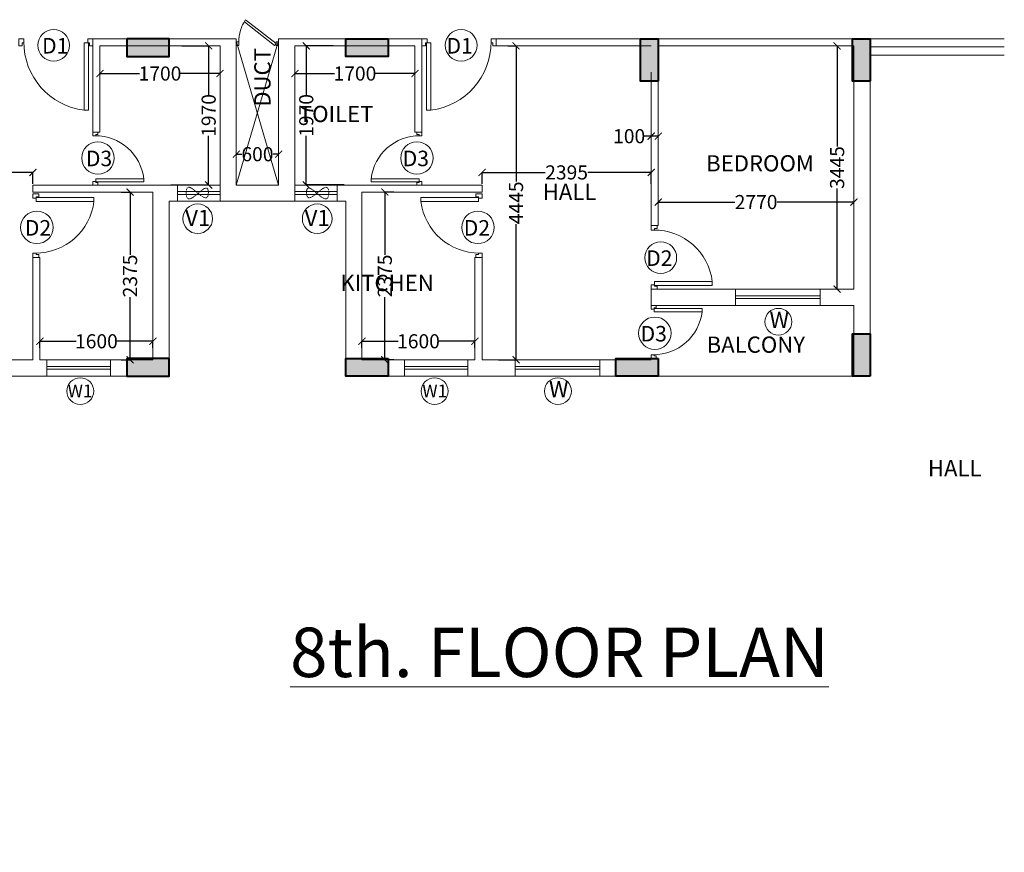
# Model space of a CAD drawing. Units: millimetres. Extents: x 321014 to 6953718, y 2584282 to 2897781.
# Drawn here: x 695488 to 709430, y 2743451 to 2755242 of the extents above; entities that cross this region are included whole.
import ezdxf

# ---------------------------------------------------------------- set-up
doc = ezdxf.new("R2010")
doc.units = ezdxf.units.MM
doc.header["$MEASUREMENT"] = 0
doc.header["$PDMODE"] = 35
doc.header["$PDSIZE"] = -1
doc.linetypes.add('HIDDEN2', pattern=[0.1875, 0.125, -0.0625])
for name, color, linetype, lineweight in [('COLUMN', 6, 'Continuous', 40), ('DOORS', 8, 'Continuous', 13), ('Text', 7, 'Continuous', 0), ('WALL', 4, 'Continuous', 30)]:
    doc.layers.add(name, color=color, linetype=linetype, lineweight=lineweight)
doc.layers.add('d', color=8, linetype='Continuous')
doc.layers.add('Legend Text', color=1, linetype='Continuous')
doc.styles.add('ARIAL', font='Arial')
doc.styles.add('RS', font='swiss.ttf')
doc.styles.get("Standard").update_dxf_attribs({"font": 'arial.ttf'})
doc.dimstyles.get("Standard").update_dxf_attribs({"dimtxt": 200, "dimasz": 100, "dimexe": 0.18, "dimexo": 0.0625, "dimgap": 0.09, "dimtad": 0, "dimdec": 0, "dimzin": 0, "dimdsep": 46, "dimtxsty": 'Standard', "dimblk": 'ARCHTICK', "dimcen": 0.09, "dimclrd": 256, "dimclre": 256, "dimclrt": 256, "dimadec": 0, "dimazin": 0, "dimtfac": 1, "dimtdec": 0, "dimtofl": 0, "dimtmove": 0, "dimatfit": 3, "dimfxl": 1, "dimtolj": 1, "dimtzin": 0, "dimarcsym": 0})

# ---------------------------------------------------------------- blocks, each defined once
blk = doc.blocks.new('A$C2E8C6490')
at = {"linetype": 'Continuous'}
h = blk.add_hatch(color=8, dxfattribs=at)
h.dxf.hatch_style = 1
h.paths.add_polyline_path([(0, 0.6), (0.25, 0.6), (0.25, 0), (0, 0)])
at = {"layer": 'COLUMN', "color": 3, "linetype": 'Continuous'}
blk.add_lwpolyline([(0, 0.6), (0.25, 0.6), (0.25, 0), (0, 0)], close=True, dxfattribs=at)
blk = doc.blocks.new('D12')
at = {"layer": 'DOORS', "ltscale": 0.5}
for p, q in [((-1.94, -31.72), (-34.62, -31.72)), ((-1.94, -31.72), (-1.94, -33.89)), ((-34.62, -33.89), (-1.94, -33.89))]:
    blk.add_line(p, q, dxfattribs=at)
at = {"layer": 'DOORS'}
blk.add_line((-34.62, -31.73), (-34.62, -33.89), dxfattribs=at)
for points in [[(0, 0), (-3.43, 0), (-3.43, -1.68), (-1.94, -1.68), (-1.94, -2.5), (0, -2.5), (0, -2.5), (0, 0)], [(0, -36), (-3.43, -36), (-3.43, -34.32), (-1.94, -34.32), (-1.94, -33.5), (0, -33.5), (0, -33.5), (0, -36)]]:
    blk.add_lwpolyline(points, dxfattribs=at)
at = {"layer": 'DOORS', "ltscale": 0.5}
blk.add_arc((-1.62, -35.73), 33.24, 89.5645, 173.0733, dxfattribs=at)
blk = doc.blocks.new('DUCT DOOR')
at = {"layer": 'DOORS', "color": 253, "ltscale": 0.5}
for p, q in [((328951.476, 2578455.365), (328951.808, 2578455.793)), ((328951.839, 2578455.775), (328951.504, 2578455.343)), ((328951.476, 2578455.365), (328951.504, 2578455.343))]:
    blk.add_line(p, q, dxfattribs=at)
at = {"layer": 'DOORS', "color": 253}
for points in [[(328951.476, 2578455.907), (328951.526, 2578455.907), (328951.526, 2578455.879), (328951.526, 2578455.879), (328951.526, 2578455.872), (328951.476, 2578455.872), (328951.476, 2578455.907)], [(328951.476, 2578455.308), (328951.526, 2578455.308), (328951.526, 2578455.336), (328951.526, 2578455.336), (328951.526, 2578455.343), (328951.476, 2578455.343), (328951.476, 2578455.308)]]:
    blk.add_lwpolyline(points, dxfattribs=at)
at = {"layer": 'DOORS', "color": 253, "ltscale": 0.5}
blk.add_open_spline([(328951.839, 2578455.775), (328951.77, 2578455.817), (328951.75, 2578455.826), (328951.677, 2578455.854), (328951.62, 2578455.867), (328951.551, 2578455.871), (328951.538, 2578455.872), (328951.526, 2578455.872)], degree=3, knots=[3.4418201, 3.4418201, 3.4418201, 3.4418201, 3.5588139, 3.5588139, 3.8600688, 3.8600688, 3.9269908, 3.9269908, 3.9269908, 3.9269908], dxfattribs=at)
blk = doc.blocks.new('_ArchTick')
at = {"color": 0, "linetype": 'ByBlock', "const_width": 0.15}
blk.add_lwpolyline([(-0.5, -0.5), (0.5, 0.5)], dxfattribs=at)
blk = doc.blocks.new('*D290')
at = {"layer": 'd', "lineweight": -2, "transparency": 16777216}
for p, q in [((693280, 2752917, 0), (693280, 2753079, 0)), ((693280, 2753079, 0), (694176, 2753079, 0)), ((695675, 2753079, 0), (694778, 2753079, 0)), ((695675, 2752917, 0), (695675, 2753079, 0))]:
    blk.add_line(p, q, dxfattribs=at)
at = {"layer": 'Defpoints', "color": 0, "transparency": 16777216}
for p in [(695675, 2753079, 0), (693280, 2752917, 0), (695675, 2752917, 0)]:
    blk.add_point(p, dxfattribs=at)
at = {"layer": 'd', "lineweight": -2, "transparency": 16777216, "xscale": 100, "yscale": 100, "zscale": 100, "rotation": 180}
blk.add_blockref('_ArchTick', (693280, 2753079, 0), dxfattribs=at)
at = {"layer": 'd', "lineweight": -2, "transparency": 16777216, "xscale": 100, "yscale": 100, "zscale": 100}
blk.add_blockref('_ArchTick', (695675, 2753079, 0), dxfattribs=at)
at = {"layer": 'd', "lineweight": 0, "transparency": 16777216, "insert": (694477, 2753079, 0), "char_height": 200, "attachment_point": 5}
blk.add_mtext('\\A1;2395', dxfattribs=at)
blk = doc.blocks.new('*D292')
at = {"layer": 'd', "lineweight": -2, "transparency": 16777216}
for p, q in [((695775, 2750594, 0), (695775, 2750688, 0)), ((695775, 2750688, 0), (696286, 2750688, 0)), ((697375, 2750688, 0), (696864, 2750688, 0)), ((697375, 2750594, 0), (697375, 2750688, 0))]:
    blk.add_line(p, q, dxfattribs=at)
at = {"layer": 'Defpoints', "color": 0, "transparency": 16777216}
for p in [(697375, 2750688, 0), (695775, 2750594, 0), (697375, 2750594, 0)]:
    blk.add_point(p, dxfattribs=at)
at = {"layer": 'd', "lineweight": -2, "transparency": 16777216, "xscale": 100, "yscale": 100, "zscale": 100, "rotation": 180}
blk.add_blockref('_ArchTick', (695775, 2750688, 0), dxfattribs=at)
at = {"layer": 'd', "lineweight": -2, "transparency": 16777216, "xscale": 100, "yscale": 100, "zscale": 100}
blk.add_blockref('_ArchTick', (697375, 2750688, 0), dxfattribs=at)
at = {"layer": 'd', "lineweight": 0, "transparency": 16777216, "insert": (696575, 2750688, 0), "char_height": 200, "attachment_point": 5}
blk.add_mtext('\\A1;1600', dxfattribs=at)
blk = doc.blocks.new('*D293')
at = {"layer": 'd', "lineweight": -2, "transparency": 16777216}
for p, q in [((696926, 2752801, 0), (697051, 2752801, 0)), ((697051, 2752801, 0), (697051, 2751914, 0)), ((697051, 2750426, 0), (697051, 2751312, 0)), ((696926, 2750426, 0), (697051, 2750426, 0))]:
    blk.add_line(p, q, dxfattribs=at)
at = {"layer": 'Defpoints', "color": 0, "transparency": 16777216}
for p in [(696926, 2752801, 0), (697051, 2752801, 0), (696926, 2750426, 0)]:
    blk.add_point(p, dxfattribs=at)
at = {"layer": 'd', "lineweight": -2, "transparency": 16777216, "xscale": 100, "yscale": 100, "zscale": 100}
for p, rotation in [((697051, 2752801, 0), 90), ((697051, 2750426, 0), 270)]:
    blk.add_blockref('_ArchTick', p, dxfattribs=dict(at, rotation=rotation))
at = {"layer": 'd', "lineweight": 0, "transparency": 16777216, "insert": (697051, 2751613, 0), "char_height": 200, "attachment_point": 5, "rotation": 90}
blk.add_mtext('\\A1;2375', dxfattribs=at)
blk = doc.blocks.new('*D294')
at = {"layer": 'd', "lineweight": -2, "transparency": 16777216}
for p, q in [((696625, 2754473, 0), (696625, 2754479, 0)), ((696625, 2754479, 0), (697186, 2754479, 0)), ((698325, 2754479, 0), (697764, 2754479, 0)), ((698325, 2754473, 0), (698325, 2754479, 0))]:
    blk.add_line(p, q, dxfattribs=at)
at = {"layer": 'Defpoints', "color": 0, "transparency": 16777216}
for p in [(696625, 2754473, 0), (698325, 2754479, 0), (698325, 2754473, 0)]:
    blk.add_point(p, dxfattribs=at)
at = {"layer": 'd', "lineweight": -2, "transparency": 16777216, "xscale": 100, "yscale": 100, "zscale": 100, "rotation": 180}
blk.add_blockref('_ArchTick', (696625, 2754479, 0), dxfattribs=at)
at = {"layer": 'd', "lineweight": -2, "transparency": 16777216, "xscale": 100, "yscale": 100, "zscale": 100}
blk.add_blockref('_ArchTick', (698325, 2754479, 0), dxfattribs=at)
at = {"layer": 'd', "lineweight": 0, "transparency": 16777216, "insert": (697475, 2754479, 0), "char_height": 200, "attachment_point": 5}
blk.add_mtext('\\A1;1700', dxfattribs=at)
blk = doc.blocks.new('*D295')
at = {"layer": 'd', "lineweight": -2, "transparency": 16777216}
for p, q in [((697782, 2754871, 0), (698164, 2754871, 0)), ((698164, 2754871, 0), (698164, 2754174, 0)), ((698164, 2752901, 0), (698164, 2753597, 0)), ((697629, 2752901, 0), (698164, 2752901, 0))]:
    blk.add_line(p, q, dxfattribs=at)
at = {"layer": 'Defpoints', "color": 0, "transparency": 16777216}
for p in [(697782, 2754871, 0), (698164, 2754871, 0), (697629, 2752901, 0)]:
    blk.add_point(p, dxfattribs=at)
at = {"layer": 'd', "lineweight": -2, "transparency": 16777216, "xscale": 100, "yscale": 100, "zscale": 100}
for p, rotation in [((698164, 2754871, 0), 90), ((698164, 2752901, 0), 270)]:
    blk.add_blockref('_ArchTick', p, dxfattribs=dict(at, rotation=rotation))
at = {"layer": 'd', "lineweight": 0, "transparency": 16777216, "insert": (698164, 2753886, 0), "char_height": 200, "attachment_point": 5, "rotation": 90}
blk.add_mtext('\\A1;1970', dxfattribs=at)
blk = doc.blocks.new('*D296')
at = {"layer": 'd', "lineweight": -2, "transparency": 16777216}
for p, q in [((698555, 2753338, 0), (698555, 2753338, 0)), ((698555, 2753337, 0), (698633, 2753337, 0)), ((699155, 2753337, 0), (699076, 2753337, 0)), ((699155, 2753338, 0), (699155, 2753338, 0))]:
    blk.add_line(p, q, dxfattribs=at)
at = {"layer": 'Defpoints', "color": 0, "transparency": 16777216}
for p in [(698555, 2753337, 0), (699155, 2753337, 0), (699155, 2753337, 0)]:
    blk.add_point(p, dxfattribs=at)
at = {"layer": 'd', "lineweight": -2, "transparency": 16777216, "xscale": 100, "yscale": 100, "zscale": 100, "rotation": 180}
blk.add_blockref('_ArchTick', (698555, 2753337, 0), dxfattribs=at)
at = {"layer": 'd', "lineweight": -2, "transparency": 16777216, "xscale": 100, "yscale": 100, "zscale": 100}
blk.add_blockref('_ArchTick', (699155, 2753337, 0), dxfattribs=at)
at = {"layer": 'd', "lineweight": 0, "transparency": 16777216, "insert": (698855, 2753337, 0), "char_height": 200, "attachment_point": 5}
blk.add_mtext('\\A1;600', dxfattribs=at)
blk = doc.blocks.new('*D297')
at = {"layer": 'd', "lineweight": -2, "transparency": 16777216}
for p, q in [((707062, 2754871, 0), (707062, 2754871, 0)), ((707062, 2754871, 0), (707062, 2753447, 0)), ((707062, 2751426, 0), (707062, 2752849, 0)), ((707062, 2751426, 0), (707062, 2751426, 0))]:
    blk.add_line(p, q, dxfattribs=at)
at = {"layer": 'Defpoints', "color": 0, "transparency": 16777216}
for p in [(707062, 2754871, 0), (707062, 2754871, 0), (707062, 2751426, 0)]:
    blk.add_point(p, dxfattribs=at)
at = {"layer": 'd', "lineweight": -2, "transparency": 16777216, "xscale": 100, "yscale": 100, "zscale": 100}
for p, rotation in [((707062, 2754871, 0), 90), ((707062, 2751426, 0), 270)]:
    blk.add_blockref('_ArchTick', p, dxfattribs=dict(at, rotation=rotation))
at = {"layer": 'd', "lineweight": 0, "transparency": 16777216, "insert": (707062, 2753148, 0), "char_height": 200, "attachment_point": 5, "rotation": 90}
blk.add_mtext('\\A1;3445', dxfattribs=at)
blk = doc.blocks.new('*D298')
at = {"layer": 'd', "lineweight": -2, "transparency": 16777216}
for p, q in [((704530, 2752632, 0), (704530, 2752659, 0)), ((704530, 2752659, 0), (705615, 2752659, 0)), ((707300, 2752659, 0), (706215, 2752659, 0)), ((707300, 2752632, 0), (707300, 2752659, 0))]:
    blk.add_line(p, q, dxfattribs=at)
at = {"layer": 'Defpoints', "color": 0, "transparency": 16777216}
for p in [(704530, 2752659, 0), (704530, 2752632, 0), (707300, 2752632, 0)]:
    blk.add_point(p, dxfattribs=at)
at = {"layer": 'd', "lineweight": -2, "transparency": 16777216, "xscale": 100, "yscale": 100, "zscale": 100, "rotation": 180}
blk.add_blockref('_ArchTick', (704530, 2752659, 0), dxfattribs=at)
at = {"layer": 'd', "lineweight": -2, "transparency": 16777216, "xscale": 100, "yscale": 100, "zscale": 100}
blk.add_blockref('_ArchTick', (707300, 2752659, 0), dxfattribs=at)
at = {"layer": 'd', "lineweight": 0, "transparency": 16777216, "insert": (705915, 2752659, 0), "char_height": 200, "attachment_point": 5}
blk.add_mtext('\\A1;2770', dxfattribs=at)
blk = doc.blocks.new('*D299')
at = {"layer": 'd', "lineweight": -2, "transparency": 16777216}
for p, q in [((702402, 2754871, 0), (702516, 2754871, 0)), ((702516, 2754871, 0), (702516, 2752952, 0)), ((702516, 2750426, 0), (702516, 2752345, 0)), ((702270, 2750426, 0), (702516, 2750426, 0))]:
    blk.add_line(p, q, dxfattribs=at)
at = {"layer": 'Defpoints', "color": 0, "transparency": 16777216}
for p in [(702402, 2754871, 0), (702516, 2754871, 0), (702270, 2750426, 0)]:
    blk.add_point(p, dxfattribs=at)
at = {"layer": 'd', "lineweight": -2, "transparency": 16777216, "xscale": 100, "yscale": 100, "zscale": 100}
for p, rotation in [((702516, 2754871, 0), 90), ((702516, 2750426, 0), 270)]:
    blk.add_blockref('_ArchTick', p, dxfattribs=dict(at, rotation=rotation))
at = {"layer": 'd', "lineweight": 0, "transparency": 16777216, "insert": (702516, 2752648, 0), "char_height": 200, "attachment_point": 5, "rotation": 90}
blk.add_mtext('\\A1;4445', dxfattribs=at)
blk = doc.blocks.new('*D300')
at = {"layer": 'd', "lineweight": -2, "transparency": 16777216}
for p, q in [((702035, 2752917, 0), (702035, 2753079, 0)), ((702035, 2753079, 0), (702931, 2753079, 0)), ((704430, 2753079, 0), (703533, 2753079, 0)), ((704430, 2752917, 0), (704430, 2753079, 0))]:
    blk.add_line(p, q, dxfattribs=at)
at = {"layer": 'Defpoints', "color": 0, "transparency": 16777216}
for p in [(702035, 2753079, 0), (702035, 2752917, 0), (704430, 2752917, 0)]:
    blk.add_point(p, dxfattribs=at)
at = {"layer": 'd', "lineweight": -2, "transparency": 16777216, "xscale": 100, "yscale": 100, "zscale": 100, "rotation": 180}
blk.add_blockref('_ArchTick', (702035, 2753079, 0), dxfattribs=at)
at = {"layer": 'd', "lineweight": -2, "transparency": 16777216, "xscale": 100, "yscale": 100, "zscale": 100}
blk.add_blockref('_ArchTick', (704430, 2753079, 0), dxfattribs=at)
at = {"layer": 'd', "lineweight": 0, "transparency": 16777216, "insert": (703232, 2753079, 0), "char_height": 200, "attachment_point": 5}
blk.add_mtext('\\A1;2395', dxfattribs=at)
blk = doc.blocks.new('*D301')
at = {"layer": 'd', "lineweight": -2, "transparency": 16777216}
for p, q in [((704430, 2753592, 0), (704330, 2753592, 0)), ((704430, 2753592, 0), (704430, 2753592, 0)), ((704530, 2753592, 0), (704430, 2753592, 0)), ((704530, 2753592, 0), (704530, 2753592, 0))]:
    blk.add_line(p, q, dxfattribs=at)
at = {"layer": 'Defpoints', "color": 0, "transparency": 16777216}
for p in [(704430, 2753592, 0), (704430, 2753592, 0), (704530, 2753592, 0)]:
    blk.add_point(p, dxfattribs=at)
at = {"layer": 'd', "lineweight": -2, "transparency": 16777216, "xscale": 100, "yscale": 100, "zscale": 100, "rotation": 180}
blk.add_blockref('_ArchTick', (704430, 2753592, 0), dxfattribs=at)
at = {"layer": 'd', "lineweight": -2, "transparency": 16777216, "xscale": 100, "yscale": 100, "zscale": 100}
blk.add_blockref('_ArchTick', (704530, 2753592, 0), dxfattribs=at)
at = {"layer": 'd', "lineweight": 0, "transparency": 16777216, "insert": (704118, 2753592, 0), "char_height": 200, "attachment_point": 5}
blk.add_mtext('\\A1;100', dxfattribs=at)
blk = doc.blocks.new('*D302')
at = {"layer": 'd', "lineweight": -2, "transparency": 16777216}
for p, q in [((700335, 2750594, 0), (700335, 2750688, 0)), ((700335, 2750688, 0), (700846, 2750688, 0)), ((701935, 2750688, 0), (701424, 2750688, 0)), ((701935, 2750594, 0), (701935, 2750688, 0))]:
    blk.add_line(p, q, dxfattribs=at)
at = {"layer": 'Defpoints', "color": 0, "transparency": 16777216}
for p in [(700335, 2750688, 0), (700335, 2750594, 0), (701935, 2750594, 0)]:
    blk.add_point(p, dxfattribs=at)
at = {"layer": 'd', "lineweight": -2, "transparency": 16777216, "xscale": 100, "yscale": 100, "zscale": 100, "rotation": 180}
blk.add_blockref('_ArchTick', (700335, 2750688, 0), dxfattribs=at)
at = {"layer": 'd', "lineweight": -2, "transparency": 16777216, "xscale": 100, "yscale": 100, "zscale": 100}
blk.add_blockref('_ArchTick', (701935, 2750688, 0), dxfattribs=at)
at = {"layer": 'd', "lineweight": 0, "transparency": 16777216, "insert": (701135, 2750688, 0), "char_height": 200, "attachment_point": 5}
blk.add_mtext('\\A1;1600', dxfattribs=at)
blk = doc.blocks.new('*D303')
at = {"layer": 'd', "lineweight": -2, "transparency": 16777216}
for p, q in [((700784, 2752801, 0), (700658, 2752801, 0)), ((700658, 2752801, 0), (700658, 2751914, 0)), ((700658, 2750426, 0), (700658, 2751312, 0)), ((700784, 2750426, 0), (700658, 2750426, 0))]:
    blk.add_line(p, q, dxfattribs=at)
at = {"layer": 'Defpoints', "color": 0, "transparency": 16777216}
for p in [(700658, 2752801, 0), (700784, 2752801, 0), (700784, 2750426, 0)]:
    blk.add_point(p, dxfattribs=at)
at = {"layer": 'd', "lineweight": -2, "transparency": 16777216, "xscale": 100, "yscale": 100, "zscale": 100}
for p, rotation in [((700658, 2752801, 0), 90), ((700658, 2750426, 0), 270)]:
    blk.add_blockref('_ArchTick', p, dxfattribs=dict(at, rotation=rotation))
at = {"layer": 'd', "lineweight": 0, "transparency": 16777216, "insert": (700658, 2751613, 0), "char_height": 200, "attachment_point": 5, "rotation": 90}
blk.add_mtext('\\A1;2375', dxfattribs=at)
blk = doc.blocks.new('*D304')
at = {"layer": 'd', "lineweight": -2, "transparency": 16777216}
for p, q in [((699385, 2754473, 0), (699385, 2754479, 0)), ((699385, 2754479, 0), (699946, 2754479, 0)), ((701085, 2754479, 0), (700524, 2754479, 0)), ((701085, 2754473, 0), (701085, 2754479, 0))]:
    blk.add_line(p, q, dxfattribs=at)
at = {"layer": 'Defpoints', "color": 0, "transparency": 16777216}
for p in [(699385, 2754479, 0), (699385, 2754473, 0), (701085, 2754473, 0)]:
    blk.add_point(p, dxfattribs=at)
at = {"layer": 'd', "lineweight": -2, "transparency": 16777216, "xscale": 100, "yscale": 100, "zscale": 100, "rotation": 180}
blk.add_blockref('_ArchTick', (699385, 2754479, 0), dxfattribs=at)
at = {"layer": 'd', "lineweight": -2, "transparency": 16777216, "xscale": 100, "yscale": 100, "zscale": 100}
blk.add_blockref('_ArchTick', (701085, 2754479, 0), dxfattribs=at)
at = {"layer": 'd', "lineweight": 0, "transparency": 16777216, "insert": (700235, 2754479, 0), "char_height": 200, "attachment_point": 5}
blk.add_mtext('\\A1;1700', dxfattribs=at)
blk = doc.blocks.new('*D305')
at = {"layer": 'd', "lineweight": -2, "transparency": 16777216}
for p, q in [((699927, 2754871, 0), (699546, 2754871, 0)), ((699546, 2754871, 0), (699546, 2754174, 0)), ((699546, 2752901, 0), (699546, 2753597, 0)), ((700081, 2752901, 0), (699546, 2752901, 0))]:
    blk.add_line(p, q, dxfattribs=at)
at = {"layer": 'Defpoints', "color": 0, "transparency": 16777216}
for p in [(699546, 2754871, 0), (699928, 2754871, 0), (700081, 2752901, 0)]:
    blk.add_point(p, dxfattribs=at)
at = {"layer": 'd', "lineweight": -2, "transparency": 16777216, "xscale": 100, "yscale": 100, "zscale": 100}
for p, rotation in [((699546, 2754871, 0), 90), ((699546, 2752901, 0), 270)]:
    blk.add_blockref('_ArchTick', p, dxfattribs=dict(at, rotation=rotation))
at = {"layer": 'd', "lineweight": 0, "transparency": 16777216, "insert": (699546, 2753886, 0), "char_height": 200, "attachment_point": 5, "rotation": 90}
blk.add_mtext('\\A1;1970', dxfattribs=at)

msp = doc.modelspace()

# ---------------------------------------------------------------- linework, layer by layer
at = {"color": 1, "linetype": 'Continuous', "lineweight": 0}
for p, q in [((696524.7, 2754970.5, 0), (696524.7, 2753650.5, 0)), ((696524.7, 2754970.5, 0), (698554.7, 2754970.5, 0)), ((696912.2, 2754970.5, 0), (698554.7, 2754970.5, 0)), ((698554.7, 2754970.5, 0), (698554.7, 2752900.5, 0)), ((699154.7, 2754970.5, 0), (699154.7, 2752900.5, 0)), ((700797.2, 2754970.5, 0), (699154.7, 2754970.5, 0)), ((701184.7, 2754970.5, 0), (699154.7, 2754970.5, 0)), ((701184.7, 2754970.5, 0), (701184.7, 2753650.5, 0)), ((702734.7, 2754970.5, 0), (702234.7, 2754970.5, 0)), ((707529.7, 2754970.5), (702734.7, 2754970.5, 0)), ((707529.7, 2750195.5, 0), (707529.7, 2754970.5)), ((696624.7, 2754870.5, 0), (698324.7, 2754870.5, 0)), ((696624.7, 2754870.5, 0), (696624.7, 2753650.5, 0)), ((698324.7, 2754870.5, 0), (698324.7, 2752670.5, 0)), ((699384.7, 2754870.5, 0), (699384.7, 2752670.5, 0)), ((701084.7, 2754870.5, 0), (699384.7, 2754870.5, 0)), ((701084.7, 2754870.5, 0), (701084.7, 2753650.5, 0)), ((704429.7, 2754870.5, 0), (702234.7, 2754870.5, 0)), ((707299.7, 2754870.5, 0), (704529.7, 2754870.5, 0)), ((707299.7, 2751425.5, 0), (707299.7, 2754870.5, 0)), ((704429.7, 2754500.5, 0), (704429.7, 2752325.5, 0)), ((704529.7, 2754500.5, 0), (704529.7, 2752325.5, 0)), ((695674.7, 2752900.5, 0), (695674.7, 2752800.5, 0)), ((695674.7, 2752900.5, 0), (697724.7, 2752900.5, 0)), ((697724.7, 2752900.5, 0), (697724.7, 2752670.5, 0)), ((698554.7, 2752900.5, 0), (698854.7, 2752900.5, 0)), ((699154.7, 2752900.5, 0), (698854.7, 2752900.5, 0)), ((702034.7, 2752900.5, 0), (699984.7, 2752900.5, 0)), ((699984.7, 2752900.5, 0), (699984.7, 2752670.5, 0)), ((702034.7, 2752900.5, 0), (702034.7, 2752800.5, 0)), ((695674.7, 2752800.5, 0), (697374.7, 2752800.5, 0)), ((697374.7, 2752800.5, 0), (697374.7, 2750425.5, 0)), ((700334.7, 2752800.5, 0), (700334.7, 2750425.5, 0)), ((702034.7, 2752800.5, 0), (700334.7, 2752800.5, 0)), ((700104.7, 2752670.5, 0), (697604.7, 2752670.5, 0)), ((697604.7, 2752670.5, 0), (697604.7, 2750195.5, 0)), ((697604.7, 2752670.5, 0), (697724.7, 2752670.5, 0)), ((698324.7, 2752670.5, 0), (698854.7, 2752670.5, 0)), ((699384.7, 2752670.5, 0), (698854.7, 2752670.5, 0)), ((700104.7, 2752670.5, 0), (699984.7, 2752670.5, 0)), ((700104.7, 2752670.5, 0), (700104.7, 2750195.5, 0)), ((695674.7, 2751875.5, 0), (695674.7, 2750425.5, 0)), ((695674.7, 2751875.5, 0), (695774.7, 2751875.5, 0)), ((695774.7, 2751875.5, 0), (695774.7, 2750425.5, 0)), ((701934.7, 2751875.5, 0), (701934.7, 2750425.5, 0)), ((702034.7, 2751875.5, 0), (701934.7, 2751875.5, 0)), ((702034.7, 2751875.5, 0), (702034.7, 2750425.5, 0)), ((704429.7, 2751425.5, 0), (704429.7, 2751195.5, 0)), ((705624.7, 2751425.5, 0), (704429.7, 2751425.5, 0)), ((707299.7, 2751425.5, 0), (706824.7, 2751425.5, 0)), ((705624.7, 2751195.5, 0), (704429.7, 2751195.5, 0)), ((707299.7, 2751195.5, 0), (706824.7, 2751195.5, 0)), ((707299.7, 2750195.5, 0), (707299.7, 2751195.5, 0)), ((695204.4, 2750425.5, 0), (695674.7, 2750425.5, 0)), ((695774.7, 2750425.5, 0), (695874.7, 2750425.5, 0)), ((695874.7, 2750195.5, 0), (695874.7, 2750425.5, 0)), ((696774.7, 2750425.5, 0), (697374.7, 2750425.5, 0)), ((696774.7, 2750195.5, 0), (696774.7, 2750425.5, 0)), ((700934.7, 2750425.5, 0), (700334.7, 2750425.5, 0)), ((700934.7, 2750195.5, 0), (700934.7, 2750425.5, 0)), ((701934.7, 2750425.5, 0), (701834.7, 2750425.5, 0)), ((701834.7, 2750195.5, 0), (701834.7, 2750425.5, 0)), ((702505, 2750425.5, 0), (702034.7, 2750425.5, 0)), ((702505, 2750425.5, 0), (702505, 2750195.5, 0)), ((704429.7, 2750425.5, 0), (703705, 2750425.5, 0)), ((703705, 2750195.5, 0), (703705, 2750425.5, 0)), ((695204.4, 2750195.5, 0), (695874.7, 2750195.5, 0)), ((696774.7, 2750195.5, 0), (697604.7, 2750195.5, 0)), ((700934.7, 2750195.5, 0), (700104.7, 2750195.5, 0)), ((702505, 2750195.5, 0), (701834.7, 2750195.5, 0)), ((703929.7, 2750195.5, 0), (703705, 2750195.5, 0))]:
    msp.add_line(p, q, dxfattribs=at)
at = {"color": 5, "linetype": 'Continuous', "lineweight": 0}
for p, q in [((699154.7, 2754940.5, 0), (698554.7, 2752900.5, 0)), ((699154.7, 2752900.5, 0), (698554.7, 2754940.5, 0)), ((697724.7, 2752900.5, 0), (698324.7, 2752900.5, 0)), ((699984.7, 2752900.5, 0), (699384.7, 2752900.5, 0)), ((697724.7, 2752806.9, 0), (698324.7, 2752806.9, 0)), ((697724.7, 2752766.5, 0), (698324.7, 2752766.5, 0)), ((699984.7, 2752806.9, 0), (699384.7, 2752806.9, 0)), ((699984.7, 2752766.5, 0), (699384.7, 2752766.5, 0)), ((697724.7, 2752670.5, 0), (698324.7, 2752670.5, 0)), ((699984.7, 2752670.5, 0), (699384.7, 2752670.5, 0)), ((706824.7, 2751425.5, 0), (705624.7, 2751425.5, 0)), ((706824.7, 2751331.9, 0), (705624.7, 2751331.9, 0)), ((706824.7, 2751291.5, 0), (705624.7, 2751291.5, 0)), ((706824.7, 2751195.5, 0), (705624.7, 2751195.5, 0)), ((695874.7, 2750425.5, 0), (696774.7, 2750425.5, 0)), ((695874.7, 2750331.9, 0), (696774.7, 2750331.9, 0)), ((701834.7, 2750425.5, 0), (700934.7, 2750425.5, 0)), ((701834.7, 2750331.9, 0), (700934.7, 2750331.9, 0)), ((703705, 2750425.5, 0), (702505, 2750425.5, 0)), ((703705, 2750331.9, 0), (702505, 2750331.9, 0)), ((695874.7, 2750291.5, 0), (696774.7, 2750291.5, 0)), ((695874.7, 2750195.5, 0), (696774.7, 2750195.5, 0)), ((701834.7, 2750291.5, 0), (700934.7, 2750291.5, 0)), ((701834.7, 2750195.5, 0), (700934.7, 2750195.5, 0)), ((703705, 2750291.5, 0), (702505, 2750291.5, 0)), ((703705, 2750195.5, 0), (702505, 2750195.5, 0)), ((707529.7, 2750195.5, 0), (704529.7, 2750195.5, 0))]:
    msp.add_line(p, q, dxfattribs=at)
at = {"linetype": 'Continuous', "lineweight": 0}
for p, q in [((702234.7, 2754970.5, 0), (702234.7, 2754870.5, 0)), ((696524.7, 2753650.5, 0), (696624.7, 2753650.5, 0)), ((701184.7, 2753650.5, 0), (701084.7, 2753650.5, 0)), ((704529.7, 2752325.5, 0), (704429.7, 2752325.5, 0)), ((705624.7, 2751425.5, 0), (705624.7, 2751195.5, 0)), ((706824.7, 2751195.5, 0), (706824.7, 2751425.5, 0))]:
    msp.add_line(p, q, dxfattribs=at)
at = {"color": 5, "linetype": 'Continuous', "lineweight": 0, "extrusion": (1.92138e-11, -1.94652e-07, 1)}
for p, q in [((707529.7, 2754970.5), (709429.7, 2754970.5, 0)), ((707529.7, 2754855.5, 0), (709429.7, 2754855.5, 0)), ((707529.7, 2754740.5, 0), (709429.7, 2754740.5, 0))]:
    msp.add_line(p, q, dxfattribs=at)
at = {"lineweight": 0}
for centre, radius in [((695970.1, 2754878.8, 0), 224.5), ((701739.2, 2754878.8, 0), 224.5), ((696596.5, 2753282.9, 0), 229.8), ((701112.9, 2753282.9, 0), 229.8), ((698008.8, 2752423.6, 0), 210.1), ((699700.5, 2752423.6, 0), 210.1), ((695732, 2752300.4, 0), 229.8), ((701977.4, 2752300.4, 0), 229.8), ((704566, 2751871.5, 0), 224.5), ((704481.4, 2750801.4, 0), 229.8), ((706231.5, 2750963.6, 0), 190.2), ((696346.4, 2749981.4, 0), 190.2), ((701362.9, 2749981.4, 0), 190.2), ((703109, 2749981.4, 0), 190.2)]:
    msp.add_circle(centre, radius, dxfattribs=at)
at = {"linetype": 'HIDDEN2', "lineweight": 0, "ltscale": 0.5}
for points in [[(697981.2, 2752811.8, 0), (697866.8, 2752863.6, 0), (697866.8, 2752712, 0), (698148.3, 2752848, 0), (698146.2, 2752733.4, 0), (697981.2, 2752811.8, 0)], [(699728.2, 2752811.8, 0), (699842.6, 2752863.6, 0), (699842.6, 2752712, 0), (699561.1, 2752848, 0), (699563.2, 2752733.4, 0), (699728.2, 2752811.8, 0)]]:
    msp.add_spline(points, degree=3, dxfattribs=at)

# ---------------------------------------------------------------- block references
at = {"linetype": 'Continuous', "lineweight": 0, "extrusion": (1.68663e-12, -4.41977e-13, -1), "xscale": -1000, "yscale": 1000, "zscale": -1000, "rotation": 270}
msp.add_blockref('DUCT DOOR', (-2579154462.5, -326196597.7, 0), dxfattribs=at)
at = {"color": 7, "lineweight": 0, "extrusion": (1.68663e-12, -4.41977e-13, -1)}
for p, xscale, yscale, zscale, rotation in [((-695474.7, 2754970.5, 0), -29.16666666634326, 29.16666666634326, -29.16666666634326, 270.0000004898538), ((-695674.7, 2751875.2, 0), -25.00964320349275, 25.00964320349275, -25.00964320349275, 180.0000004898538)]:
    msp.add_blockref('D12', p, dxfattribs=dict(at, xscale=xscale, yscale=yscale, zscale=zscale, rotation=rotation))
at = {"color": 1, "linetype": 'Continuous', "lineweight": 0, "yscale": 1000, "zscale": 1000}
for p, xscale, rotation in [((697604.7, 2754970.5, 0), -1000, 90), ((700104.7, 2754970.5, 0), 1000, 270)]:
    msp.add_blockref('A$C2E8C6490', p, dxfattribs=dict(at, xscale=xscale, rotation=rotation))
at = {"color": 7, "lineweight": 0, "extrusion": (-1.68663e-12, -4.41977e-13, -1)}
for p, xscale, yscale, zscale, rotation in [((-702234.7, 2754970.5, 0), 29.16666666634326, 29.16666666634326, -29.16666666634326, 89.99999951014627), ((-702034.7, 2751875.2, 0), 25.00964320349275, 25.00964320349275, -25.00964320349275, 179.9999995101462), ((-704429.7, 2752325.5, 0), 25.00000000498647, 25.00000000498647, -25.00000000498647, 359.9999995101463)]:
    msp.add_blockref('D12', p, dxfattribs=dict(at, xscale=xscale, yscale=yscale, zscale=zscale, rotation=rotation))
at = {"linetype": 'Continuous', "lineweight": 0, "yscale": 1000, "zscale": 1000}
for p, xscale, rotation in [((704529.7, 2754970.5, 0), 1000, 180), ((707529.7, 2754970.5, 0), 1000, 180), ((707529.7, 2750795.5, 0), 1000, 180), ((697604.7, 2750445.5, 0), -1000, 90), ((700104.7, 2750445.5, 0), 1000, 270), ((703929.7, 2750445.5, 0), 1000, 270)]:
    msp.add_blockref('A$C2E8C6490', p, dxfattribs=dict(at, xscale=xscale, rotation=rotation))
at = {"color": 7, "lineweight": 0, "yscale": 20.83333332886537, "zscale": 20.83333332886537}
for p, xscale, rotation in [((696524.7, 2753650.5, 0), -20.83333332886537, 4.898515992834973e-07), ((701184.7, 2753650.5, 0), 20.83333332886537, 359.9999995101484)]:
    msp.add_blockref('D12', p, dxfattribs=dict(at, xscale=xscale, rotation=rotation))
at = {"color": 5, "lineweight": 0, "xscale": 20.83333332886537, "yscale": 20.83333332886537, "zscale": 20.83333332886537, "rotation": 179.9999995101484}
msp.add_blockref('D12', (704429.7, 2750445.5, 0), dxfattribs=at)

# ---------------------------------------------------------------- texts
at = {"layer": 'Legend Text', "color": 7, "lineweight": 0, "char_height": 700, "width": 18421.65, "attachment_point": 1, "style": 'ARIAL'}
for s, insert in [('\\pi3760.8;{\\L1st.To 8th. FLOOR PLAN}', (699317.4, 2747799.8, -10333.8)), ('\\pi1545.2;{\\LTYPICAL 1st.To 8th. FLOOR PLAN}', (625700.4, 2745458.2, -10333.8))]:
    msp.add_mtext(s, dxfattribs=dict(at, insert=insert))
at = {"layer": 'Text', "lineweight": 0, "style": 'ARIAL'}
msp.add_text('BALCONY', height=230, dxfattribs=at).set_placement((705214.8, 2750525, -10333.8))
at = {"layer": 'Text', "lineweight": 0, "insert": (698810.4, 2754840, -10333.8), "char_height": 230, "width": 1759.973, "attachment_point": 3, "rotation": 90, "style": 'ARIAL'}
msp.add_mtext('DUCT', dxfattribs=at)
at = {"layer": 'Text', "lineweight": 0, "char_height": 230}
for s, insert, width, attachment_point, style in [('\\pi32.81;{\\H0.91304x;STRETCHER \\P\\pi601.15;LIFT}', (684802.8, 2754517.8, 0), 1745.043, 1, 'RS'), ('TOILET', (700497.2, 2753719.9, 0), 573.904, 9, 'ARIAL'), ('BEDROOM ', (706734, 2753021, 0), 573.904, 9, 'ARIAL'), ('HALL ', (703653.8, 2752616.6, -10333.8), 573.904, 9, 'ARIAL'), ('KITCHEN ', (701351.7, 2751326.9, 0), 573.904, 9, 'ARIAL'), ('\\pi-96.329;HALL ', (730503.7, 2749005.7, -10333.8), 573.904, 1, 'ARIAL')]:
    msp.add_mtext(s, dxfattribs=dict(at, insert=insert, width=width, attachment_point=attachment_point, style=style))
at = {"layer": 'WALL', "lineweight": 0}
for s, insert, char_height, attachment_point in [('D1', (695805, 2754762.6, 0), 219.63, 7), ('D1', (701904.4, 2754762.6, 0), 219.63, 9), ('D3', (696425.8, 2753166.7, 0), 219.63, 7), ('D3', (701283.6, 2753166.7, 0), 219.63, 9), ('V1', (697831.7, 2752318.5, 0), 230, 7), ('V1', (699877.7, 2752318.5, 0), 230, 9), ('D2', (695561.3, 2752184.2, 0), 219.63, 7), ('D2', (702148.1, 2752184.2, 0), 219.63, 9), ('D2', (704731.2, 2751755.3, 0), 219.63, 9), ('W', (706380.8, 2750877, 0), 230, 9), ('D3', (704652.1, 2750685.2, 0), 219.63, 9), ('W1', (696168.1, 2749894.8, 0), 180, 7), ('W1', (701541.3, 2749894.8, 0), 180, 9), ('W', (703258.3, 2749894.8, 0), 230, 9)]:
    msp.add_mtext_dynamic_manual_height_columns(s, width=0.183, gutter_width=1, heights=[0], dxfattribs=dict(at, insert=insert, char_height=char_height, attachment_point=attachment_point))

# ---------------------------------------------------------------- dimensions: what is measured, and where the dimension line sits
at = {"layer": 'd', "lineweight": 0}
for base, p1, p2, angle, picture, middle in [((698163.6, 2754870.5, 0), (697628.5, 2752900.5, 0), (697781.8, 2754870.5, 0), 270, '*D295', (698163.6, 2753885.5, 0)), ((699545.8, 2754870.5, 0), (700080.9, 2752900.5, 0), (699927.6, 2754870.5, 0), 270, '*D305', (699545.8, 2753885.5, 0)), ((702515.9, 2754870.5, 0), (702269.8, 2750425.5, 0), (702401.7, 2754870.5, 0), 270, '*D299', (702515.9, 2752648, 0)), ((707062.2, 2754870.5, 0), (707062.2, 2751425.5, 0), (707062.2, 2754870.5, 0), 270, '*D297', (707062.2, 2753148, 0)), ((699384.7, 2754478.6, 0), (701084.7, 2754472.7, 0), (699384.7, 2754472.7, 0), 180, '*D304', (700234.7, 2754478.6, 0)), ((704429.7, 2753592.2, 0), (704529.7, 2753592.2, 0), (704429.7, 2753592.2, 0), 180, '*D301', (704118.4, 2753592.2, 0)), ((702034.7, 2753078.9, 0), (704429.7, 2752917.3, 0), (702034.7, 2752917.3, 0), 180, '*D300', (703232.2, 2753078.9, 0)), ((697051.3, 2752800.5, 0), (696925.8, 2750425.5, 0), (696925.8, 2752800.5, 0), 270, '*D293', (697051.3, 2751613, 0)), ((700658.1, 2752800.5, 0), (700783.6, 2750425.5, 0), (700783.6, 2752800.5, 0), 270, '*D303', (700658.1, 2751613, 0)), ((704529.7, 2752658.9, 0), (707299.7, 2752631.8, 0), (704529.7, 2752631.8, 0), 180, '*D298', (705914.7, 2752658.9, 0)), ((700334.7, 2750687.9, 0), (701934.7, 2750594, 0), (700334.7, 2750594, 0), 180, '*D302', (701134.7, 2750687.9, 0))]:
    dim = msp.add_linear_dim(base=base, p1=p1, p2=p2, angle=angle, dimstyle='Standard', dxfattribs=at)
    dim.commit()
    dim.dimension.update_dxf_attribs({"geometry": picture, "text_midpoint": middle})
for base, p1, p2, picture, middle in [((698324.7, 2754478.6, 0), (696624.7, 2754472.7, 0), (698324.7, 2754472.7, 0), '*D294', (697474.7, 2754478.6, 0)), ((699154.7, 2753337.4, 0), (698554.7, 2753337.4, 0), (699154.7, 2753337.4, 0), '*D296', (698854.7, 2753337.4, 0)), ((695674.7, 2753078.9, 0), (693279.7, 2752917.3, 0), (695674.7, 2752917.3, 0), '*D290', (694477.2, 2753078.9, 0)), ((697374.7, 2750687.9, 0), (695774.7, 2750594, 0), (697374.7, 2750594, 0), '*D292', (696574.7, 2750687.9, 0))]:
    dim = msp.add_linear_dim(base=base, p1=p1, p2=p2, dimstyle='Standard', dxfattribs=at)
    dim.commit()
    dim.dimension.update_dxf_attribs({"geometry": picture, "text_midpoint": middle})

doc.saveas('drawing.dxf')
